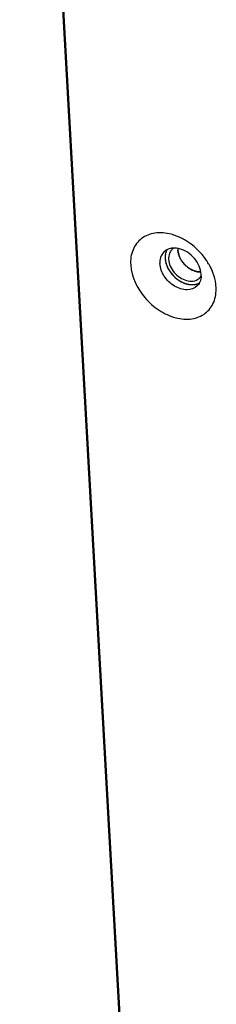
# Model space of a CAD drawing. Units: millimetres. Extents: x -36 to 3212, y -47 to 2235.
# Drawn here: x 2867 to 2879, y 1782 to 1844 of the extents above; entities that cross this region are included whole.
import ezdxf

# ---------------------------------------------------------------- set-up
doc = ezdxf.new("R2010")
doc.units = ezdxf.units.MM
doc.layers.add('07_LAYER_ASSEM_MEMBER', color=7, linetype='Continuous')

msp = doc.modelspace()

# ---------------------------------------------------------------- linework, layer by layer
at = {"layer": '07_LAYER_ASSEM_MEMBER', "color": 0, "linetype": 'Continuous'}
for p, q in [((2875.433, 1737.379), (2866.668, 1893.348)), ((2866.7, 1893.356), (2875.47, 1737.307))]:
    msp.add_line(p, q, dxfattribs=at)
for centre, radius, start, end in [((2875.434, 1827.515), 3.17, 72.16194, 75.48172), ((2875.347, 1827.254), 3.445, 65.9756, 72.12639), ((2875.256, 1827.042), 3.676, 63.01175, 66.01441), ((2875.206, 1826.943), 3.787, 60.52368, 63.01557), ((2876.422, 1828.631), 1.084, 91.34398, 98.36766), ((2876.752, 1829.143), 0.665, 122.40408, 134.28944), ((2877.656, 1829.64), 0.994, 177.56236, 183.24595), ((2875.172, 1826.884), 3.855, 59.64058, 60.52747), ((2876.426, 1828.856), 0.898, 155.4398, 163.2225), ((2876.334, 1828.907), 0.792, 127.10809, 134.40546), ((2876.349, 1828.886), 0.817, 117.85237, 127.04881), ((2876.742, 1829.186), 0.88, 151.93702, 162.04667), ((2876.75, 1829.146), 0.662, 134.33559, 138.85193), ((2875.118, 1826.681), 4.041, 32.60733, 33.91966), ((2875.16, 1826.708), 3.991, 30.43189, 32.6095), ((2875.215, 1826.741), 3.927, 28.98441, 30.43034), ((2875.383, 1826.83), 3.737, 22.25089, 29.03281), ((2877.575, 1828.303), 0.659, 311.14178, 314.33361), ((2877.566, 1828.311), 0.671, 314.38869, 326.92585), ((2876.942, 1827.995), 1.194, 357.71123, 3.24439), ((2875.624, 1826.932), 3.475, 19.7284, 22.20352), ((2877.269, 1827.93), 0.859, 332.64966, 337.54385)]:
    msp.add_arc(centre, radius, start, end, dxfattribs=at)
for points, knots in [([(2876.228, 1830.584), (2875.898, 1830.669), (2875.237, 1830.731), (2874.321, 1830.383), (2873.74, 1829.611), (2873.661, 1828.975), (2873.679, 1828.654)], [0, 0, 0, 0, 0.270621, 0.511394, 0.74496, 1, 1, 1, 1]), ([(2876.662, 1829.678), (2876.662, 1829.671), (2876.662, 1829.66), (2876.662, 1829.647), (2876.662, 1829.641), (2876.662, 1829.637), (2876.662, 1829.635), (2876.662, 1829.631), (2876.662, 1829.627), (2876.662, 1829.622), (2876.662, 1829.617), (2876.662, 1829.613), (2876.662, 1829.609), (2876.662, 1829.604), (2876.663, 1829.601), (2876.663, 1829.594), (2876.663, 1829.588), (2876.663, 1829.584)], [0, 0, 0, 0, 0.25, 0.375, 0.4375, 0.46875, 0.5, 0.53125, 0.5625, 0.625, 0.65625, 0.6875, 0.75, 0.8125, 0.84375, 0.875, 1, 1, 1, 1]), ([(2875.911, 1829.479), (2875.909, 1829.471), (2875.904, 1829.456), (2875.898, 1829.437), (2875.894, 1829.423), (2875.892, 1829.415), (2875.89, 1829.407), (2875.887, 1829.396), (2875.883, 1829.379), (2875.879, 1829.363), (2875.875, 1829.346), (2875.872, 1829.328), (2875.869, 1829.311), (2875.867, 1829.293), (2875.864, 1829.28), (2875.863, 1829.267), (2875.861, 1829.251), (2875.86, 1829.234), (2875.858, 1829.219), (2875.857, 1829.21), (2875.857, 1829.201), (2875.857, 1829.19), (2875.856, 1829.171), (2875.856, 1829.155), (2875.855, 1829.142), (2875.855, 1829.132), (2875.855, 1829.115), (2875.856, 1829.092), (2875.857, 1829.073), (2875.857, 1829.063)], [0, 0, 0, 0, 0.0625, 0.125, 0.15625, 0.171875, 0.1875, 0.21875, 0.25, 0.3125, 0.34375, 0.375, 0.4375, 0.46875, 0.5, 0.53125, 0.5625, 0.625, 0.65625, 0.671875, 0.6875, 0.71875, 0.75, 0.8125, 0.828125, 0.84375, 0.875, 0.9375, 1, 1, 1, 1]), ([(2875.857, 1829.063), (2875.858, 1829.054), (2875.859, 1829.036), (2875.861, 1829.014), (2875.862, 1828.998), (2875.863, 1828.989), (2875.865, 1828.98), (2875.866, 1828.968), (2875.868, 1828.953), (2875.87, 1828.939), (2875.872, 1828.924), (2875.874, 1828.91), (2875.878, 1828.892), (2875.882, 1828.874), (2875.885, 1828.858), (2875.887, 1828.849), (2875.888, 1828.842), (2875.89, 1828.834), (2875.892, 1828.825), (2875.897, 1828.808), (2875.902, 1828.788), (2875.906, 1828.769), (2875.912, 1828.749), (2875.92, 1828.725), (2875.927, 1828.7), (2875.933, 1828.681), (2875.94, 1828.662), (2875.949, 1828.638), (2875.956, 1828.619), (2875.959, 1828.609)], [0, 0, 0, 0, 0.0625, 0.125, 0.15625, 0.171875, 0.1875, 0.21875, 0.25, 0.28125, 0.3125, 0.34375, 0.375, 0.4375, 0.46875, 0.484375, 0.5, 0.515625, 0.53125, 0.5625, 0.625, 0.65625, 0.6875, 0.75, 0.8125, 0.84375, 0.875, 0.9375, 1, 1, 1, 1]), ([(2875.857, 1829.063), (2875.879, 1828.66), (2876.289, 1827.881), (2877.055, 1827.45), (2877.458, 1827.415)], [0, 0, 0, 0, 0.499486, 1, 1, 1, 1]), ([(2875.953, 1829.578), (2875.952, 1829.576), (2875.951, 1829.572), (2875.949, 1829.568), (2875.947, 1829.565), (2875.945, 1829.56), (2875.942, 1829.555), (2875.94, 1829.549), (2875.938, 1829.545), (2875.936, 1829.541), (2875.935, 1829.538), (2875.933, 1829.534), (2875.932, 1829.532), (2875.93, 1829.528), (2875.929, 1829.523), (2875.927, 1829.519), (2875.925, 1829.514), (2875.924, 1829.511), (2875.923, 1829.509), (2875.922, 1829.506), (2875.92, 1829.503), (2875.919, 1829.5), (2875.918, 1829.497), (2875.916, 1829.492), (2875.914, 1829.486), (2875.912, 1829.481), (2875.911, 1829.479)], [0, 0, 0, 0, 0.0625, 0.125, 0.15625, 0.1875, 0.25, 0.3125, 0.34375, 0.375, 0.4375, 0.46875, 0.5, 0.53125, 0.5625, 0.625, 0.65625, 0.6875, 0.71875, 0.75, 0.78125, 0.8125, 0.84375, 0.875, 0.9375, 1, 1, 1, 1]), ([(2876.768, 1829.158), (2876.765, 1829.167), (2876.758, 1829.184), (2876.75, 1829.205), (2876.743, 1829.222), (2876.736, 1829.24), (2876.729, 1829.263), (2876.721, 1829.286), (2876.715, 1829.304), (2876.71, 1829.322), (2876.705, 1829.34), (2876.7, 1829.356), (2876.698, 1829.365), (2876.696, 1829.372), (2876.695, 1829.378), (2876.693, 1829.387), (2876.689, 1829.402), (2876.686, 1829.419), (2876.682, 1829.436), (2876.679, 1829.454), (2876.675, 1829.476), (2876.672, 1829.499), (2876.669, 1829.517), (2876.668, 1829.535), (2876.666, 1829.557), (2876.664, 1829.575), (2876.663, 1829.584)], [0, 0, 0, 0, 0.0625, 0.125, 0.15625, 0.1875, 0.25, 0.3125, 0.34375, 0.375, 0.4375, 0.46875, 0.484375, 0.5, 0.515625, 0.53125, 0.5625, 0.625, 0.65625, 0.6875, 0.75, 0.8125, 0.84375, 0.875, 0.9375, 1, 1, 1, 1]), ([(2877.023, 1828.753), (2877.017, 1828.761), (2877.005, 1828.776), (2876.989, 1828.795), (2876.978, 1828.808), (2876.972, 1828.816), (2876.963, 1828.828), (2876.949, 1828.847), (2876.934, 1828.867), (2876.922, 1828.884), (2876.911, 1828.901), (2876.899, 1828.918), (2876.888, 1828.935), (2876.88, 1828.948), (2876.872, 1828.961), (2876.862, 1828.978), (2876.851, 1828.996), (2876.842, 1829.011), (2876.837, 1829.019), (2876.833, 1829.028), (2876.827, 1829.038), (2876.821, 1829.051), (2876.814, 1829.063), (2876.808, 1829.074), (2876.804, 1829.082), (2876.8, 1829.091), (2876.792, 1829.107), (2876.781, 1829.13), (2876.773, 1829.149), (2876.768, 1829.158)], [0, 0, 0, 0, 0.0625, 0.125, 0.15625, 0.171875, 0.1875, 0.25, 0.3125, 0.34375, 0.375, 0.4375, 0.46875, 0.5, 0.53125, 0.5625, 0.625, 0.65625, 0.671875, 0.6875, 0.71875, 0.75, 0.78125, 0.8125, 0.828125, 0.84375, 0.875, 0.9375, 1, 1, 1, 1]), ([(2876.769, 1829.157), (2876.91, 1828.83), (2877.262, 1828.451), (2877.7, 1828.272), (2877.81, 1828.243)], [0, 0, 0, 0, 0.757134, 1, 1, 1, 1]), ([(2873.679, 1828.654), (2873.721, 1827.906), (2874.273, 1826.777), (2875.43, 1825.762), (2876.467, 1825.279), (2877.514, 1825.182), (2878.432, 1825.53), (2879.012, 1826.302), (2879.091, 1826.938), (2879.073, 1827.259)], [0, 0, 0, 0, 0.268308, 0.412341, 0.548778, 0.670888, 0.77953, 0.88492, 1, 1, 1, 1]), ([(2877.879, 1827.329), (2877.716, 1827.169), (2877.184, 1826.997), (2876.395, 1827.283), (2875.763, 1827.888), (2875.54, 1828.459), (2875.525, 1828.738)], [0, 0, 0, 0, 0.210286, 0.463278, 0.741527, 1, 1, 1, 1]), ([(2875.959, 1828.609), (2875.963, 1828.6), (2875.971, 1828.582), (2875.98, 1828.559), (2875.987, 1828.543), (2875.991, 1828.534), (2875.996, 1828.524), (2876.001, 1828.512), (2876.008, 1828.498), (2876.015, 1828.484), (2876.021, 1828.472), (2876.025, 1828.462), (2876.03, 1828.453), (2876.038, 1828.437), (2876.048, 1828.419), (2876.056, 1828.404), (2876.061, 1828.395), (2876.064, 1828.388), (2876.068, 1828.381), (2876.074, 1828.372), (2876.083, 1828.355), (2876.094, 1828.337), (2876.105, 1828.318), (2876.117, 1828.299), (2876.132, 1828.277), (2876.147, 1828.254), (2876.159, 1828.235), (2876.172, 1828.218), (2876.188, 1828.195), (2876.201, 1828.177), (2876.207, 1828.168)], [0, 0, 0, 0, 0.0625, 0.125, 0.15625, 0.171875, 0.1875, 0.21875, 0.25, 0.28125, 0.3125, 0.328125, 0.34375, 0.375, 0.4375, 0.46875, 0.484375, 0.5, 0.515625, 0.53125, 0.5625, 0.625, 0.65625, 0.6875, 0.75, 0.8125, 0.84375, 0.875, 0.9375, 1, 1, 1, 1]), ([(2876.18, 1828.58), (2876.306, 1828.288), (2876.718, 1827.802), (2877.349, 1827.597), (2877.633, 1827.639)], [0, 0, 0, 0, 0.526234, 1, 1, 1, 1]), ([(2877.389, 1828.432), (2877.381, 1828.437), (2877.365, 1828.448), (2877.345, 1828.462), (2877.331, 1828.471), (2877.323, 1828.477), (2877.315, 1828.483), (2877.305, 1828.491), (2877.289, 1828.503), (2877.272, 1828.515), (2877.256, 1828.528), (2877.24, 1828.541), (2877.224, 1828.554), (2877.208, 1828.568), (2877.196, 1828.577), (2877.185, 1828.588), (2877.17, 1828.602), (2877.155, 1828.616), (2877.141, 1828.628), (2877.134, 1828.635), (2877.127, 1828.642), (2877.118, 1828.651), (2877.108, 1828.662), (2877.098, 1828.672), (2877.089, 1828.681), (2877.082, 1828.688), (2877.075, 1828.695), (2877.063, 1828.709), (2877.045, 1828.729), (2877.03, 1828.745), (2877.023, 1828.753)], [0, 0, 0, 0, 0.0625, 0.125, 0.15625, 0.171875, 0.1875, 0.21875, 0.25, 0.3125, 0.34375, 0.375, 0.4375, 0.46875, 0.5, 0.53125, 0.5625, 0.625, 0.65625, 0.671875, 0.6875, 0.71875, 0.75, 0.78125, 0.8125, 0.828125, 0.84375, 0.875, 0.9375, 1, 1, 1, 1]), ([(2877.809, 1828.243), (2877.801, 1828.246), (2877.783, 1828.251), (2877.762, 1828.257), (2877.747, 1828.261), (2877.738, 1828.264), (2877.729, 1828.267), (2877.718, 1828.271), (2877.7, 1828.278), (2877.682, 1828.284), (2877.664, 1828.29), (2877.646, 1828.298), (2877.628, 1828.305), (2877.61, 1828.313), (2877.597, 1828.318), (2877.584, 1828.325), (2877.567, 1828.333), (2877.55, 1828.341), (2877.536, 1828.348), (2877.527, 1828.352), (2877.518, 1828.357), (2877.507, 1828.363), (2877.49, 1828.372), (2877.472, 1828.382), (2877.455, 1828.391), (2877.437, 1828.402), (2877.415, 1828.416), (2877.398, 1828.426), (2877.389, 1828.432)], [0, 0, 0, 0, 0.0625, 0.125, 0.15625, 0.171875, 0.1875, 0.21875, 0.25, 0.3125, 0.34375, 0.375, 0.4375, 0.46875, 0.5, 0.53125, 0.5625, 0.625, 0.65625, 0.671875, 0.6875, 0.71875, 0.75, 0.8125, 0.84375, 0.875, 0.9375, 1, 1, 1, 1]), ([(2876.207, 1828.168), (2876.221, 1828.152), (2876.248, 1828.118), (2876.278, 1828.081), (2876.299, 1828.056), (2876.307, 1828.046), (2876.314, 1828.037), (2876.321, 1828.029), (2876.335, 1828.016), (2876.353, 1827.996), (2876.376, 1827.973), (2876.398, 1827.95), (2876.417, 1827.93), (2876.43, 1827.917), (2876.438, 1827.909), (2876.446, 1827.902), (2876.457, 1827.893), (2876.474, 1827.878), (2876.494, 1827.86), (2876.52, 1827.838), (2876.54, 1827.82), (2876.555, 1827.807), (2876.563, 1827.8), (2876.57, 1827.794), (2876.576, 1827.79), (2876.585, 1827.783), (2876.6, 1827.773), (2876.63, 1827.75), (2876.66, 1827.729), (2876.686, 1827.71), (2876.697, 1827.702), (2876.705, 1827.695), (2876.714, 1827.69), (2876.73, 1827.68), (2876.752, 1827.667), (2876.779, 1827.65), (2876.806, 1827.634), (2876.829, 1827.621), (2876.845, 1827.611), (2876.854, 1827.606), (2876.863, 1827.601), (2876.875, 1827.595), (2876.894, 1827.586), (2876.918, 1827.575), (2876.956, 1827.556), (2876.985, 1827.542), (2877.004, 1827.533)], [0, 0, 0, 0, 0.0625, 0.125, 0.140625, 0.15625, 0.164062, 0.171875, 0.1875, 0.21875, 0.25, 0.28125, 0.3125, 0.328125, 0.335938, 0.34375, 0.359375, 0.375, 0.40625, 0.4375, 0.46875, 0.484375, 0.492188, 0.5, 0.507812, 0.515625, 0.53125, 0.5625, 0.625, 0.640625, 0.65625, 0.664062, 0.671875, 0.6875, 0.71875, 0.75, 0.78125, 0.8125, 0.828125, 0.835938, 0.84375, 0.859375, 0.875, 0.90625, 0.9375, 1, 1, 1, 1]), ([(2878.099, 1828.207), (2878.093, 1828.207), (2878.083, 1828.207), (2878.069, 1828.207), (2878.058, 1828.207), (2878.046, 1828.207), (2878.031, 1828.208), (2878.014, 1828.209), (2877.996, 1828.211), (2877.977, 1828.213), (2877.959, 1828.214), (2877.941, 1828.217), (2877.923, 1828.22), (2877.905, 1828.223), (2877.886, 1828.226), (2877.871, 1828.229), (2877.858, 1828.232), (2877.845, 1828.235), (2877.829, 1828.239), (2877.816, 1828.242), (2877.809, 1828.243)], [0, 0, 0, 0, 0.0625, 0.125, 0.15625, 0.1875, 0.25, 0.3125, 0.375, 0.4375, 0.5, 0.5625, 0.625, 0.6875, 0.75, 0.8125, 0.84375, 0.875, 0.9375, 1, 1, 1, 1]), ([(2879.073, 1827.259), (2879.069, 1827.328), (2879.041, 1827.616), (2878.969, 1827.899), (2878.895, 1828.105)], [0, 0, 0, 0, 0.240977, 1, 1, 1, 1]), ([(2877.004, 1827.533), (2877.013, 1827.529), (2877.031, 1827.522), (2877.054, 1827.513), (2877.07, 1827.507), (2877.079, 1827.503), (2877.089, 1827.5), (2877.101, 1827.495), (2877.115, 1827.49), (2877.13, 1827.485), (2877.142, 1827.481), (2877.152, 1827.478), (2877.161, 1827.475), (2877.177, 1827.471), (2877.195, 1827.465), (2877.213, 1827.46), (2877.227, 1827.456), (2877.242, 1827.453), (2877.261, 1827.448), (2877.28, 1827.444), (2877.3, 1827.439), (2877.319, 1827.435), (2877.343, 1827.431), (2877.367, 1827.427), (2877.386, 1827.424), (2877.405, 1827.421), (2877.429, 1827.419), (2877.448, 1827.416), (2877.457, 1827.415)], [0, 0, 0, 0, 0.0625, 0.125, 0.15625, 0.171875, 0.1875, 0.21875, 0.25, 0.28125, 0.3125, 0.328125, 0.34375, 0.375, 0.4375, 0.46875, 0.5, 0.53125, 0.5625, 0.625, 0.65625, 0.6875, 0.75, 0.8125, 0.84375, 0.875, 0.9375, 1, 1, 1, 1]), ([(2877.457, 1827.415), (2877.469, 1827.415), (2877.493, 1827.413), (2877.524, 1827.412), (2877.545, 1827.411), (2877.557, 1827.41), (2877.569, 1827.411), (2877.583, 1827.411), (2877.601, 1827.412), (2877.619, 1827.412), (2877.633, 1827.413), (2877.645, 1827.413), (2877.657, 1827.414), (2877.677, 1827.417), (2877.7, 1827.419), (2877.72, 1827.422), (2877.731, 1827.423), (2877.74, 1827.424), (2877.748, 1827.426), (2877.759, 1827.428), (2877.778, 1827.432), (2877.801, 1827.437), (2877.82, 1827.441), (2877.831, 1827.443), (2877.842, 1827.447), (2877.856, 1827.451), (2877.872, 1827.456), (2877.889, 1827.461), (2877.902, 1827.465), (2877.913, 1827.469), (2877.921, 1827.472), (2877.929, 1827.475), (2877.944, 1827.481), (2877.966, 1827.491), (2877.986, 1827.499), (2877.997, 1827.504)], [0, 0, 0, 0, 0.0625, 0.125, 0.15625, 0.171875, 0.1875, 0.21875, 0.25, 0.28125, 0.3125, 0.328125, 0.34375, 0.375, 0.4375, 0.46875, 0.484375, 0.5, 0.515625, 0.53125, 0.5625, 0.625, 0.65625, 0.671875, 0.6875, 0.71875, 0.75, 0.78125, 0.8125, 0.828125, 0.84375, 0.859375, 0.875, 0.9375, 1, 1, 1, 1])]:
    msp.add_open_spline(points, degree=3, knots=knots, dxfattribs=at)
for points in [[(2876.264, 1829.704), (2876.161, 1829.689), (2876.059, 1829.657), (2875.967, 1829.608)], [(2876.758, 1829.672), (2876.641, 1829.702), (2876.518, 1829.718), (2876.397, 1829.715)], [(2877.263, 1829.446), (2877.108, 1829.546), (2876.937, 1829.626), (2876.758, 1829.672)], [(2878.471, 1828.936), (2878.126, 1829.45), (2877.654, 1829.897), (2877.121, 1830.21)], [(2875.567, 1829.115), (2875.53, 1828.994), (2875.518, 1828.864), (2875.525, 1828.738)], [(2875.78, 1829.472), (2875.709, 1829.403), (2875.651, 1829.319), (2875.61, 1829.229)], [(2875.904, 1829.458), (2875.863, 1829.332), (2875.849, 1829.195), (2875.857, 1829.063)], [(2876.134, 1829.391), (2876.085, 1829.271), (2876.067, 1829.136), (2876.074, 1829.007)], [(2876.252, 1829.581), (2876.203, 1829.525), (2876.163, 1829.46), (2876.134, 1829.391)], [(2876.663, 1829.584), (2876.672, 1829.437), (2876.711, 1829.291), (2876.769, 1829.157)], [(2877.702, 1829.061), (2877.575, 1829.209), (2877.426, 1829.34), (2877.263, 1829.446)], [(2878.008, 1828.575), (2877.932, 1828.751), (2877.826, 1828.915), (2877.702, 1829.061)], [(2876.074, 1829.007), (2876.082, 1828.861), (2876.122, 1828.715), (2876.18, 1828.58)], [(2878.134, 1828.063), (2878.124, 1828.239), (2878.078, 1828.414), (2878.008, 1828.575)], [(2877.633, 1827.639), (2877.768, 1827.659), (2877.905, 1827.717), (2878.009, 1827.807)], [(2877.81, 1828.243), (2877.905, 1828.219), (2878.003, 1828.205), (2878.1, 1828.207)], [(2878.135, 1827.948), (2878.131, 1827.83), (2878.107, 1827.711), (2878.062, 1827.602)], [(2877.458, 1827.415), (2877.598, 1827.403), (2877.742, 1827.414), (2877.876, 1827.456)], [(2877.876, 1827.456), (2877.931, 1827.473), (2877.985, 1827.496), (2878.036, 1827.524)], [(2878.031, 1827.536), (2877.992, 1827.46), (2877.94, 1827.389), (2877.879, 1827.329)]]:
    msp.add_open_spline(points, degree=3, dxfattribs=at)

doc.saveas('drawing.dxf')
